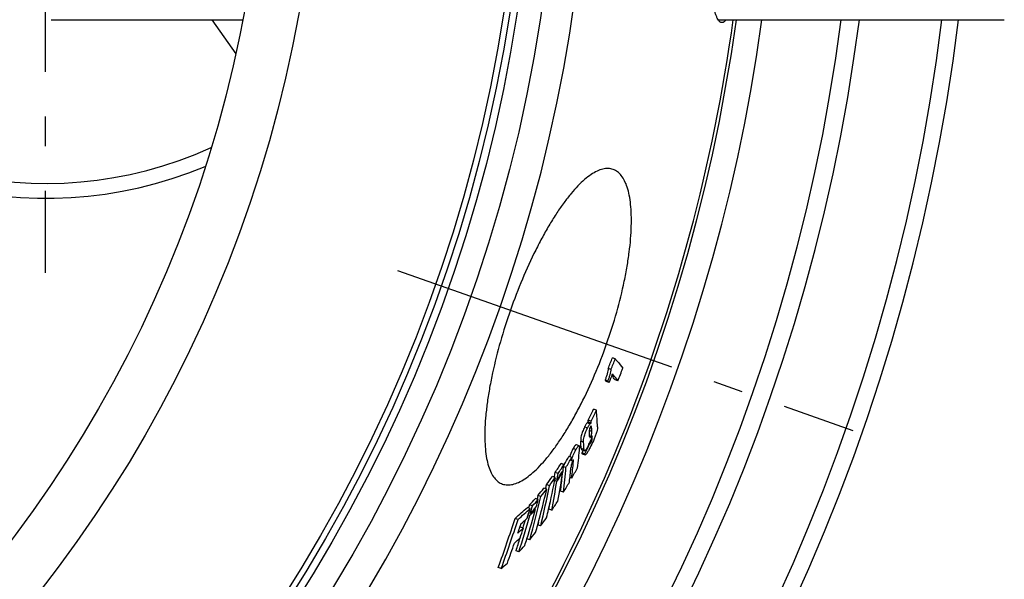
# Model space of a CAD drawing. Units: millimetres. Extents: x -596 to 1884, y 0 to 4174.
# Drawn here: x 1182 to 1512, y 396 to 584 of the extents above; entities that cross this region are included whole.
import ezdxf

# ---------------------------------------------------------------- set-up
doc = ezdxf.new("R2010")
doc.units = ezdxf.units.MM
doc.header["$LTSCALE"] = 10
doc.linetypes.add('AM_DIN_G_W050', pattern=[13.75, 9.75, -1.5, 1, -1.5])
doc.layers.add('AM_7', color=4, linetype='AM_DIN_G_W050', lineweight=25)
doc.layers.add('BEZUGSACHSEN', color=7, linetype='Continuous')

msp = doc.modelspace()

# ---------------------------------------------------------------- linework, layer by layer
at = {"color": 7, "linetype": 'Continuous'}
for p, q in [((1192.26, 583.5), (1256.62, 583.5)), ((1246.26, 583.5), (1254.26, 572.08)), ((1416.21, 583.5), (1512.26, 583.5)), ((1381.64, 469.56), (1380.68, 469.9)), ((1380.25, 465.96), (1379.29, 466.3)), ((1379.21, 462.13), (1378.25, 462.47)), ((1379.61, 461.66), (1378.65, 462)), ((1382.57, 462.24), (1381.61, 462.57)), ((1375.32, 452.31), (1374.36, 452.64)), ((1373.55, 448.65), (1372.58, 448.99)), ((1373.58, 448.03), (1372.62, 448.37)), ((1369.55, 440.42), (1368.59, 440.76)), ((1372.78, 440.43), (1373.17, 441.21)), ((1373.17, 441.21), (1373.01, 441.27)), ((1367.05, 436.45), (1366.09, 436.79)), ((1371.17, 439.15), (1370.21, 439.48)), ((1370.39, 439.06), (1371.35, 438.72)), ((1370.88, 438.89), (1370.44, 438.01)), ((1371.4, 437.67), (1370.44, 438.01)), ((1370.56, 437.66), (1371.52, 437.33)), ((1364.44, 434.1), (1363.47, 434.44)), ((1365.09, 433.09), (1364.33, 433.36)), ((1364.45, 433.99), (1364.41, 433.91)), ((1364.5, 434.06), (1364.45, 433.99)), ((1361.53, 429.73), (1360.56, 430.07)), ((1362.43, 431.05), (1361.47, 431.39)), ((1364.04, 431.49), (1363.8, 431.58)), ((1364.13, 432.08), (1363.84, 431.63)), ((1364, 431.88), (1363.97, 431.52)), ((1367.04, 429.55), (1366.44, 429.76)), ((1359.55, 426.99), (1358.58, 427.33)), ((1362.04, 428.44), (1361.32, 428.69)), ((1362.13, 429.03), (1361.44, 429.28)), ((1362.04, 428.44), (1362.34, 428.89)), ((1355.71, 423.71), (1355.42, 422.49)), ((1356.69, 423.36), (1355.71, 423.71)), ((1358.65, 425.8), (1357.68, 426.14)), ((1364.29, 424.83), (1363.32, 425.17)), ((1353.86, 420.19), (1352.89, 420.54)), ((1355.82, 422.35), (1354.85, 422.69)), ((1353.11, 419.35), (1352.14, 419.69)), ((1352.96, 416.94), (1352.4, 417.13)), ((1353.17, 417.68), (1352.64, 417.87)), ((1354.92, 419.09), (1354.57, 419.21)), ((1354.65, 419.3), (1354.62, 419.19)), ((1360.31, 418.71), (1359.35, 419.05)), ((1349, 415.67), (1348.02, 416.01)), ((1349.97, 414.15), (1349.64, 413.17)), ((1355.86, 414.74), (1355.64, 413.84)), ((1356.61, 413.5), (1355.64, 413.84)), ((1349.85, 413.1), (1349.52, 412.8)), ((1350.83, 412.76), (1349.85, 413.1)), ((1352.93, 408.84), (1351.99, 409.17)), ((1349.31, 404.76), (1348.33, 405.1)), ((1343.37, 399.21), (1342.39, 399.55))]:
    msp.add_line(p, q, dxfattribs=at)
at = {"color": 9, "linetype": 'Continuous'}
for p, q in [((1372.32, 446.36), (1371.36, 446.7)), ((1373.16, 447.75), (1372.2, 448.08)), ((1373.73, 446.25), (1373.15, 446.45)), ((1373.8, 445.21), (1372.94, 445.51)), ((1373.44, 443.49), (1373.05, 443.62)), ((1371.02, 441.55), (1370.05, 441.89)), ((1373.54, 441.56), (1373.19, 441.68)), ((1373.92, 442.75), (1373.63, 442.85)), ((1368.47, 439.09), (1367.5, 439.43)), ((1367.62, 435.1), (1367.26, 435.22))]:
    msp.add_line(p, q, dxfattribs=at)
for radius in [510.83, 508.84, 441]:
    msp.add_circle((841.26, 663.5), radius, dxfattribs=at)
at = {"color": 7, "linetype": 'Continuous'}
msp.add_circle((841.26, 663.5), 423, dxfattribs=at)
for centre, radius, start, end in [((1190.26, 663.5), 140, 67.4151, 292.5849), ((1190.26, 663.5), 135, 65.6196, 294.3804), ((841.26, 663.5), 660.5, 203.25477, 353.04315), ((841.26, 663.5), 627.48, 203.42627, 352.67515), ((841.26, 663.5), 595, 281.9263, 352.27286), ((841.26, 663.5), 585.5, 323.43875, 352.14679), ((849.93, 672.49), 568.11, 338.7181, 339.1071), ((849.94, 672.49), 569.11, 338.7211, 339.1095), ((849.41, 670.85), 572.52, 338.6302, 339.0835), ((849.8, 672.07), 570.06, 338.3407, 338.6475), ((1342.66, 432.82), 49.01, 37.3735, 39.4344), ((1333.19, 423.01), 59.89, 40.6168, 41.2062), ((1334.59, 423.11), 59.27, 40.5777, 41.1726), ((909.08, 676.14), 516.17, 333.8909, 334.3423), ((909.2, 676.11), 517.06, 333.9016, 334.3522), ((1269.07, 442.18), 106.73, 2.4673, 5.4464), ((1254.56, 441.26), 118.28, 3.4488, 3.7476), ((1255.41, 440.97), 118.39, 3.4192, 3.7175), ((1268.08, 438.61), 105.93, 3.5732, 4.1373), ((1267.13, 437.1), 106.12, 3.4854, 4.3085), ((1270.74, 438.76), 103.26, 2.2157, 2.7575), ((1187.14, 454.46), 183.13, 353.2631, 355.3613), ((1264.58, 433.66), 105.79, 3.158, 4.461), ((1265.88, 433.4), 105.45, 3.1262, 4.4331), ((907.79, 671.77), 519.36, 333.2095, 333.55), ((1352.89, 450.37), 22.08, 333.4689, 335.7112), ((973.52, 664.35), 453.76, 329.5018, 329.9003), ((973.73, 664.29), 454.55, 329.4264, 329.9171), ((1182.62, 450.02), 184.93, 355.4529, 355.7898), ((1031.4, 650.08), 395.94, 326.4724, 327.0006), ((1031.78, 649.95), 396.55, 326.4942, 327.0215), ((1114.23, 470.57), 252.85, 351.2449, 351.7061), ((1183.34, 446.58), 182.25, 353.1469, 355.7545), ((1186.3, 451.06), 182.02, 353.211, 354.9678), ((1072.83, 636.03), 353.85, 323.8584, 324.4047), ((1067.46, 486.5), 299.5, 346.9874, 349.0724), ((1073.29, 635.86), 354.36, 323.8838, 324.4292), ((1111.96, 467.88), 252.16, 351.3199, 351.6775), ((1031.28, 648.26), 396.89, 326.4703, 326.9181), ((1112.64, 467.65), 252.46, 351.2008, 351.6627), ((1116.14, 470.27), 250.92, 348.8523, 351.1096), ((1031.27, 647.68), 396.83, 326.5419, 326.9901), ((1182.81, 446.81), 181.8, 353.1641, 354.8435), ((1185.36, 449.78), 182.18, 353.1936, 354.7215), ((972.61, 657.12), 455.37, 330.0167, 330.5136), ((1066.71, 483.74), 298.29, 346.38, 349.0328), ((1064.63, 484.25), 299.41, 348.7658, 349.0406), ((1115.05, 467.26), 250.02, 348.8025, 351.0676), ((971.98, 657.49), 456.11, 329.3303, 329.8195), ((1020.61, 502.42), 345.25, 344.2719, 346.7622), ((1021.51, 504.87), 346.29, 344.7606, 346.8017), ((1114.28, 620.12), 311.24, 320.8701, 321.4463), ((1114.84, 619.91), 311.64, 320.8994, 321.4747), ((976.9, 523.02), 389.7, 344.599, 344.7527), ((1154.65, 602.95), 269.39, 317.381, 318.0001), ((977.3, 522.87), 390.31, 344.3653, 344.7483), ((1154.59, 600.4), 269.85, 317.3814, 317.9994), ((1155.03, 602.94), 270.06, 317.4148, 318.0322), ((978.5, 524.95), 391.02, 344.4056, 344.7879), ((1115.3, 467.32), 248.78, 348.8119, 349.3837), ((1028.98, 639.33), 398.07, 326.3416, 326.8673), ((1205.99, 579.1), 216.26, 311.0521, 312.5154), ((1206.05, 579.56), 217.48, 311.0952, 312.5498), ((977.82, 522.72), 389.76, 342.3834, 344.2523), ((978.99, 524.81), 390.51, 342.7753, 344.2928), ((928.08, 554.74), 446.07, 341.8829, 342.3313), ((1154.11, 599.97), 270.26, 317.3719, 317.9891), ((1068.99, 486.16), 297.93, 346.4251, 346.9855), ((925.87, 551.13), 443.24, 340.0028, 342.2516), ((926.11, 551.03), 444.03, 340.0063, 342.2512), ((1206.55, 574.76), 215.32, 311.7652, 312.5095), ((977.36, 522.89), 389.23, 343.5691, 343.9861), ((1022.5, 504.61), 345.27, 344.3163, 344.7594), ((1069.98, 623.97), 355.6, 323.7104, 324.2545), ((927.13, 552.84), 445, 341.4208, 341.708), ((1205.09, 572.37), 216.13, 311.7232, 312.3976), ((928.14, 554.52), 445.83, 341.0081, 341.4594), ((1110.95, 606.86), 312.68, 320.706, 321.28), ((927.25, 552.8), 444.88, 340.0505, 340.9687), ((1204.3, 568.94), 215.83, 311.6753, 312.351), ((977.78, 522.77), 388.79, 342.3833, 343.0485), ((1150.75, 588.61), 270.61, 317.2022, 317.8193), ((979.37, 524.69), 390.11, 342.4268, 342.775), ((1199.97, 564.98), 219.19, 310.863, 311.577)]:
    msp.add_arc(centre, radius, start, end, dxfattribs=at)
at = {"color": 9, "linetype": 'Continuous'}
for radius, start, end in [(531.82, 197.4634, 0), (654.97, 203.28235, 352.98413), (621.44, 203.45968, 352.60337), (586.54, 281.95413, 352.16069)]:
    msp.add_arc((841.26, 663.5), radius, start, end, dxfattribs=at)
at = {"color": 7, "linetype": 'Continuous'}
for points, knots in [([(1417.49, 582.5), (1417.43, 582.5), (1417.28, 582.52), (1417.08, 582.59), (1416.88, 582.72), (1416.59, 582.96), (1416.25, 583.41), (1415.87, 584.09), (1415.49, 584.96), (1415.13, 586.02), (1414.77, 587.27), (1414.28, 589.28), (1413.71, 592.24), (1413.1, 596.31), (1412.54, 601.02), (1412.03, 606.34), (1411.57, 612.2), (1411.17, 618.57), (1410.84, 625.37), (1410.46, 635.12), (1410.15, 647.87), (1410.07, 658.22), (1410.07, 663.5)], [0, 0, 0, 0, 0.002491, 0.005104, 0.007957, 0.011141, 0.018732, 0.028207, 0.039713, 0.053316, 0.069042, 0.086891, 0.128875, 0.179009, 0.236896, 0.302035, 0.373838, 0.45164, 0.534712, 0.622263, 0.807418, 1, 1, 1, 1]), ([(1418.82, 583.49), (1418.76, 583.41), (1418.66, 583.27), (1418.47, 583.03), (1418.25, 582.82), (1418, 582.64), (1417.75, 582.53), (1417.58, 582.5), (1417.49, 582.5)], [0, 0, 0, 0, 0.166601, 0.318892, 0.522203, 0.69903, 0.855398, 1, 1, 1, 1]), ([(1380.93, 533.21), (1380.67, 533.3), (1380.13, 533.44), (1378.98, 533.56), (1377.41, 533.37), (1375.46, 532.65), (1373.41, 531.44), (1371.25, 529.77), (1369.02, 527.62), (1366.71, 525.03), (1364.36, 522), (1361.98, 518.56), (1359.59, 514.74), (1357.22, 510.56), (1354.05, 504.47), (1350.32, 496.29), (1347.7, 489.47), (1346.47, 485.96)], [0, 0, 0, 0, 0.013406, 0.027091, 0.056316, 0.089546, 0.12794, 0.172145, 0.222453, 0.27891, 0.341377, 0.40957, 0.483077, 0.561376, 0.643842, 0.818321, 1, 1, 1, 1]), ([(1378.75, 474.62), (1379.99, 478.13), (1382.2, 485.1), (1384.36, 493.84), (1385.65, 500.59), (1386.36, 505.35), (1386.84, 509.84), (1387.08, 514.03), (1387.09, 517.87), (1386.87, 521.35), (1386.43, 524.44), (1385.76, 527.1), (1384.88, 529.34), (1383.79, 531.13), (1382.68, 532.26), (1381.7, 532.89), (1381.19, 533.12), (1380.93, 533.21)], [0, 0, 0, 0, 0.181349, 0.355506, 0.437829, 0.51601, 0.589435, 0.657593, 0.720083, 0.776624, 0.827076, 0.871473, 0.910084, 0.94352, 0.972886, 0.9866, 1, 1, 1, 1]), ([(1346.47, 485.96), (1345.24, 482.45), (1343.02, 475.5), (1340.81, 466.78), (1339.47, 460.04), (1338.71, 455.3), (1338.18, 450.83), (1337.88, 446.65), (1337.82, 442.82), (1338, 439.35), (1338.4, 436.28), (1339.03, 433.63), (1339.88, 431.4), (1340.95, 429.62), (1342.05, 428.49), (1343.02, 427.86), (1343.53, 427.64), (1343.79, 427.55)], [0, 0, 0, 0, 0.181679, 0.356158, 0.438624, 0.516923, 0.59043, 0.658623, 0.72109, 0.777547, 0.827855, 0.87206, 0.910454, 0.943684, 0.972909, 0.986594, 1, 1, 1, 1]), ([(1343.79, 427.55), (1344.05, 427.45), (1344.59, 427.31), (1345.75, 427.19), (1347.33, 427.38), (1349.3, 428.09), (1351.39, 429.29), (1353.57, 430.95), (1355.85, 433.08), (1358.2, 435.65), (1360.6, 438.66), (1363.03, 442.08), (1365.46, 445.88), (1367.88, 450.04), (1371.1, 456.11), (1374.88, 464.28), (1377.52, 471.1), (1378.75, 474.62)], [0, 0, 0, 0, 0.0134, 0.027114, 0.05648, 0.089916, 0.128527, 0.172924, 0.223376, 0.279917, 0.342407, 0.410565, 0.48399, 0.562171, 0.644494, 0.818651, 1, 1, 1, 1]), ([(1381.64, 469.56), (1381.87, 469.3), (1382.75, 468.29), (1383.6, 467.25), (1384.2, 466.46)], [0, 0, 0, 0, 0.261311, 1, 1, 1, 1]), ([(1379.29, 466.3), (1379.29, 466.19), (1379.27, 465.94), (1379.17, 465.38), (1378.96, 464.56), (1378.63, 463.53), (1378.38, 462.83), (1378.25, 462.47)], [0, 0, 0, 0, 0.081848, 0.184273, 0.433709, 0.712423, 1, 1, 1, 1]), ([(1379.21, 462.13), (1379.34, 462.49), (1379.59, 463.2), (1379.92, 464.23), (1380.13, 465.04), (1380.23, 465.61), (1380.25, 465.85), (1380.25, 465.96)], [0, 0, 0, 0, 0.287579, 0.566295, 0.815733, 0.918157, 1, 1, 1, 1]), ([(1382.57, 462.24), (1382.43, 462.42), (1381.83, 463.19), (1381.21, 463.94), (1380.73, 464.5)], [0, 0, 0, 0, 0.24164, 1, 1, 1, 1]), ([(1371.36, 446.7), (1371.11, 446.2), (1370.67, 445.22), (1370.15, 443.62), (1370.01, 442.49), (1370.05, 441.89)], [0, 0, 0, 0, 0.332672, 0.636925, 1, 1, 1, 1]), ([(1371.02, 441.55), (1370.97, 442.15), (1371.11, 443.29), (1371.63, 444.88), (1372.08, 445.86), (1372.32, 446.36)], [0, 0, 0, 0, 0.363061, 0.667321, 1, 1, 1, 1]), ([(1372.2, 448.08), (1372.13, 448.01), (1371.99, 447.83), (1371.7, 447.37), (1371.5, 446.97), (1371.36, 446.7)], [0, 0, 0, 0, 0.186524, 0.425445, 1, 1, 1, 1]), ([(1372.62, 448.37), (1372.55, 448.33), (1372.45, 448.27), (1372.31, 448.18), (1372.23, 448.12), (1372.2, 448.08)], [0, 0, 0, 0, 0.458084, 0.704977, 1, 1, 1, 1]), ([(1372.32, 446.36), (1372.46, 446.64), (1372.67, 447.03), (1372.95, 447.49), (1373.09, 447.67), (1373.16, 447.75)], [0, 0, 0, 0, 0.57457, 0.81349, 1, 1, 1, 1]), ([(1373.26, 446.68), (1373.18, 446.51), (1373.05, 446.21), (1372.97, 445.89), (1372.95, 445.75)], [0, 0, 0, 0, 0.567781, 1, 1, 1, 1]), ([(1373.16, 447.75), (1373.19, 447.78), (1373.27, 447.84), (1373.41, 447.93), (1373.52, 447.99), (1373.58, 448.03)], [0, 0, 0, 0, 0.295073, 0.541961, 1, 1, 1, 1]), ([(1373.53, 446.98), (1373.52, 446.98), (1373.48, 446.98), (1373.41, 446.93), (1373.34, 446.83), (1373.29, 446.74), (1373.26, 446.68)], [0, 0, 0, 0, 0.106379, 0.266831, 0.552104, 1, 1, 1, 1]), ([(1373.73, 446.25), (1373.72, 446.33), (1373.71, 446.48), (1373.68, 446.69), (1373.64, 446.84), (1373.59, 446.94), (1373.55, 446.97), (1373.53, 446.98)], [0, 0, 0, 0, 0.308192, 0.587693, 0.824429, 0.920352, 1, 1, 1, 1]), ([(1375.7, 446.77), (1375.71, 446.55), (1375.67, 445.99), (1375.55, 445.44), (1375.45, 445.12)], [0, 0, 0, 0, 0.398134, 1, 1, 1, 1]), ([(1372.95, 445.75), (1372.94, 445.63), (1372.93, 445.4), (1372.94, 445.18), (1372.95, 445.07)], [0, 0, 0, 0, 0.546525, 1, 1, 1, 1]), ([(1373.88, 443.72), (1373.79, 443.33), (1373.53, 442.51), (1373.2, 441.71), (1373.01, 441.28)], [0, 0, 0, 0, 0.463807, 1, 1, 1, 1]), ([(1373.06, 443.55), (1373.06, 443.47), (1373.07, 443.35), (1373.11, 443.22), (1373.14, 443.16), (1373.17, 443.16)], [0, 0, 0, 0, 0.600535, 0.831942, 1, 1, 1, 1]), ([(1373.17, 443.16), (1373.2, 443.14), (1373.26, 443.19), (1373.31, 443.26), (1373.37, 443.35), (1373.41, 443.43), (1373.44, 443.49)], [0, 0, 0, 0, 0.259641, 0.39385, 0.565334, 1, 1, 1, 1]), ([(1373.44, 443.49), (1373.61, 443.83), (1373.79, 444.4), (1373.81, 445), (1373.8, 445.21)], [0, 0, 0, 0, 0.642055, 1, 1, 1, 1]), ([(1375.45, 445.12), (1375.34, 444.72), (1375.06, 443.91), (1374.41, 442.3), (1373.84, 441.1), (1373.46, 440.32)], [0, 0, 0, 0, 0.238846, 0.497195, 1, 1, 1, 1]), ([(1368.59, 440.76), (1368.52, 440.78), (1368.4, 440.71), (1368.27, 440.58), (1368.13, 440.41), (1367.98, 440.21), (1367.76, 439.88), (1367.61, 439.61), (1367.5, 439.43)], [0, 0, 0, 0, 0.110389, 0.205536, 0.32785, 0.473133, 0.63639, 1, 1, 1, 1]), ([(1368.47, 439.09), (1368.57, 439.28), (1368.73, 439.54), (1368.94, 439.87), (1369.09, 440.07), (1369.23, 440.24), (1369.36, 440.37), (1369.49, 440.44), (1369.55, 440.42)], [0, 0, 0, 0, 0.363676, 0.526954, 0.672248, 0.794562, 0.889696, 1, 1, 1, 1]), ([(1369.55, 440.42), (1369.57, 440.41), (1369.6, 440.39), (1369.63, 440.33), (1369.66, 440.25), (1369.68, 440.12), (1369.68, 439.91), (1369.68, 439.74), (1369.67, 439.65)], [0, 0, 0, 0, 0.068635, 0.149801, 0.249469, 0.368174, 0.656398, 1, 1, 1, 1]), ([(1372.64, 440.5), (1372.58, 440.37), (1372.45, 440.12), (1372.25, 439.75), (1372.06, 439.42), (1371.88, 439.15), (1371.72, 438.94), (1371.59, 438.81), (1371.5, 438.74), (1371.43, 438.71), (1371.38, 438.71), (1371.35, 438.72)], [0, 0, 0, 0, 0.195191, 0.380001, 0.549152, 0.696035, 0.8144, 0.901313, 0.933709, 0.959925, 1, 1, 1, 1]), ([(1373.46, 440.32), (1373.27, 439.95), (1372.92, 439.25), (1372.46, 438.42), (1372.13, 437.91), (1371.97, 437.67), (1371.86, 437.54), (1371.76, 437.43), (1371.66, 437.35), (1371.57, 437.31), (1371.52, 437.33)], [0, 0, 0, 0, 0.342479, 0.653073, 0.784802, 0.841384, 0.890227, 0.930379, 0.961444, 1, 1, 1, 1]), ([(1373.17, 441.21), (1373.17, 441.19), (1373.18, 441.16), (1373.2, 441.12), (1373.22, 441.11)], [0, 0, 0, 0, 0.5958, 1, 1, 1, 1]), ([(1373.22, 441.11), (1373.22, 441.11), (1373.24, 441.11), (1373.25, 441.12), (1373.27, 441.13)], [0, 0, 0, 0, 0.204648, 1, 1, 1, 1]), ([(1373.27, 441.13), (1373.29, 441.14), (1373.33, 441.19), (1373.4, 441.28), (1373.47, 441.41), (1373.52, 441.51), (1373.54, 441.56)], [0, 0, 0, 0, 0.145239, 0.37062, 0.663927, 1, 1, 1, 1]), ([(1373.54, 441.56), (1373.6, 441.67), (1373.71, 441.91), (1373.84, 442.24), (1373.91, 442.52), (1373.93, 442.68), (1373.92, 442.75)], [0, 0, 0, 0, 0.311001, 0.618781, 0.850651, 1, 1, 1, 1]), ([(1367.5, 439.43), (1367.39, 439.23), (1366.91, 438.36), (1366.52, 437.45), (1366.29, 436.73)], [0, 0, 0, 0, 0.236283, 1, 1, 1, 1]), ([(1366.97, 435.36), (1367.11, 435.99), (1367.52, 437.27), (1368.12, 438.48), (1368.47, 439.09)], [0, 0, 0, 0, 0.477056, 1, 1, 1, 1]), ([(1370.21, 439.48), (1370.22, 439.43), (1370.23, 439.34), (1370.27, 439.19), (1370.33, 439.08), (1370.39, 439.06)], [0, 0, 0, 0, 0.326719, 0.603981, 1, 1, 1, 1]), ([(1370.44, 438.01), (1370.44, 437.97), (1370.45, 437.89), (1370.47, 437.77), (1370.52, 437.68), (1370.56, 437.66)], [0, 0, 0, 0, 0.340795, 0.621152, 1, 1, 1, 1]), ([(1371.35, 438.72), (1371.29, 438.74), (1371.23, 438.85), (1371.19, 439), (1371.18, 439.1), (1371.17, 439.15)], [0, 0, 0, 0, 0.395858, 0.673171, 1, 1, 1, 1]), ([(1371.52, 437.33), (1371.48, 437.34), (1371.43, 437.43), (1371.41, 437.55), (1371.4, 437.63), (1371.4, 437.67)], [0, 0, 0, 0, 0.378682, 0.65909, 1, 1, 1, 1]), ([(1366.92, 434.22), (1366.88, 434.01), (1366.83, 433.61), (1366.79, 433.21), (1366.77, 433.02)], [0, 0, 0, 0, 0.528914, 1, 1, 1, 1]), ([(1367.35, 435.39), (1367.3, 435.29), (1367.11, 434.92), (1366.98, 434.51), (1366.92, 434.22)], [0, 0, 0, 0, 0.269652, 1, 1, 1, 1]), ([(1367.57, 435.63), (1367.56, 435.63), (1367.54, 435.63), (1367.51, 435.61), (1367.47, 435.57), (1367.41, 435.5), (1367.37, 435.43), (1367.35, 435.39)], [0, 0, 0, 0, 0.109676, 0.191301, 0.299062, 0.600552, 1, 1, 1, 1]), ([(1367.62, 435.1), (1367.62, 435.16), (1367.63, 435.27), (1367.63, 435.42), (1367.63, 435.54), (1367.6, 435.62), (1367.57, 435.63)], [0, 0, 0, 0, 0.327505, 0.617669, 0.851115, 1, 1, 1, 1])]:
    msp.add_open_spline(points, degree=3, knots=knots, dxfattribs=at)
at = {"layer": 'AM_7'}
for p, q in [((1190.26, 663.5), (1190.26, 498.5)), ((1308.59, 499.27), (1461.43, 445.56))]:
    msp.add_line(p, q, dxfattribs=at)
at = {"layer": 'BEZUGSACHSEN', "color": 7, "linetype": 'Continuous'}
for radius in [521.32, 513.29]:
    msp.add_circle((841.26, 663.5), radius, dxfattribs=at)

doc.saveas('drawing.dxf')
